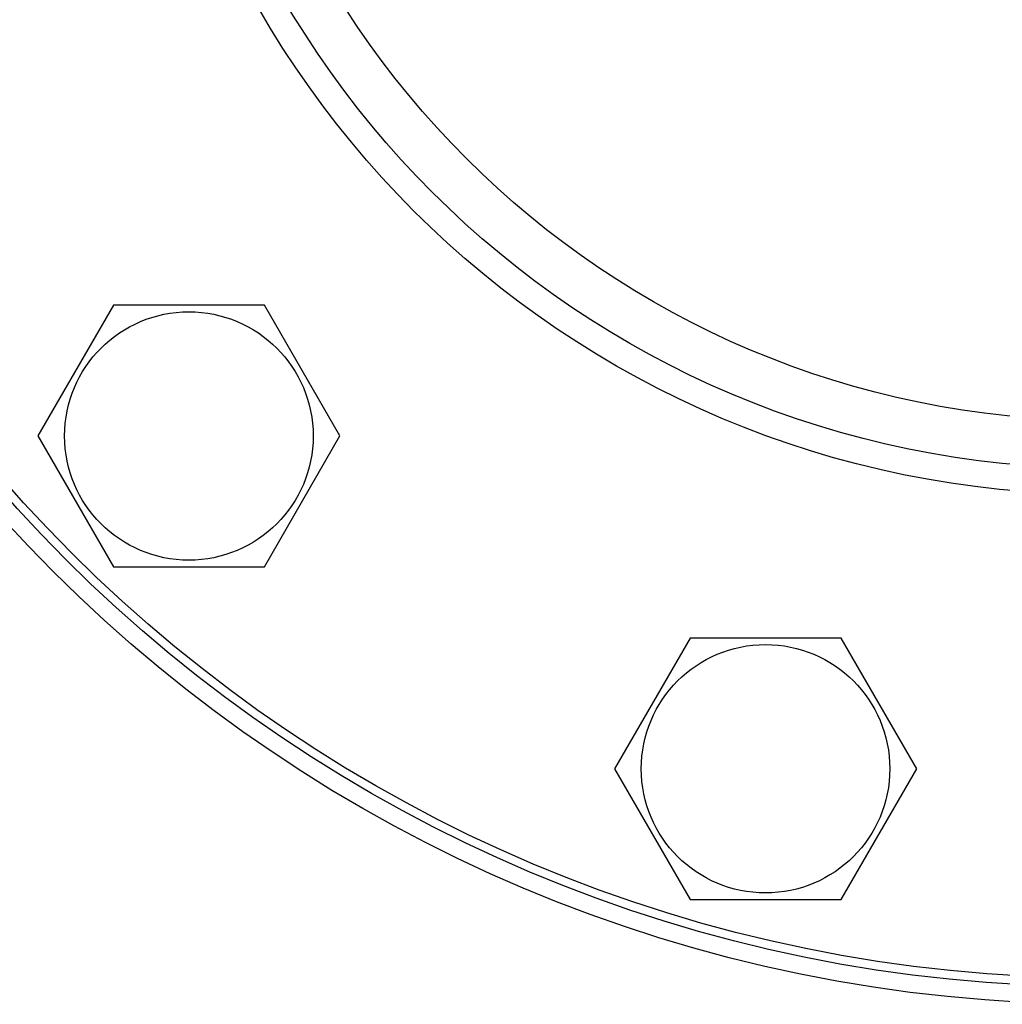
# Model space of a CAD drawing. Units: millimetres. Extents: x 0 to 10500, y -7 to 7425.
# Drawn here: x 7102 to 7215, y 5633 to 5746 of the extents above; entities that cross this region are included whole.
import ezdxf

# ---------------------------------------------------------------- set-up
doc = ezdxf.new("R2010")
doc.units = ezdxf.units.MM
doc.header["$LTSCALE"] = 577.5
doc.layers.get('0').update_dxf_attribs({"linetype": 'CONTINUOUS'})

msp = doc.modelspace()

# ---------------------------------------------------------------- linework, layer by layer
at = {"color": 7, "linetype": 'Continuous'}
for p, q in [((7112.69, 5713.2), (7104.03, 5698.2)), ((7130.01, 5713.2), (7112.69, 5713.2)), ((7138.67, 5698.2), (7130.01, 5713.2)), ((7104.03, 5698.2), (7112.69, 5683.2)), ((7130.01, 5683.2), (7138.67, 5698.2)), ((7112.69, 5683.2), (7130.01, 5683.2)), ((7178.81, 5675.02), (7170.15, 5660.02)), ((7196.13, 5675.02), (7178.81, 5675.02)), ((7204.8, 5660.02), (7196.13, 5675.02)), ((7170.15, 5660.02), (7178.81, 5645.02)), ((7196.13, 5645.02), (7204.8, 5660.02)), ((7178.81, 5645.02), (7196.13, 5645.02))]:
    msp.add_line(p, q, dxfattribs=at)
for centre, radius in [((7225.65, 5802.5), 169.5), ((7225.65, 5802.5), 167.5), ((7225.65, 5802.5), 166.5), ((7225.65, 5802.5), 111), ((7225.65, 5802.5), 108), ((7225.65, 5802.5), 102.5), ((7121.35, 5698.2), 14.25), ((7187.47, 5660.02), 14.25)]:
    msp.add_circle(centre, radius, dxfattribs=at)

doc.saveas('drawing.dxf')
